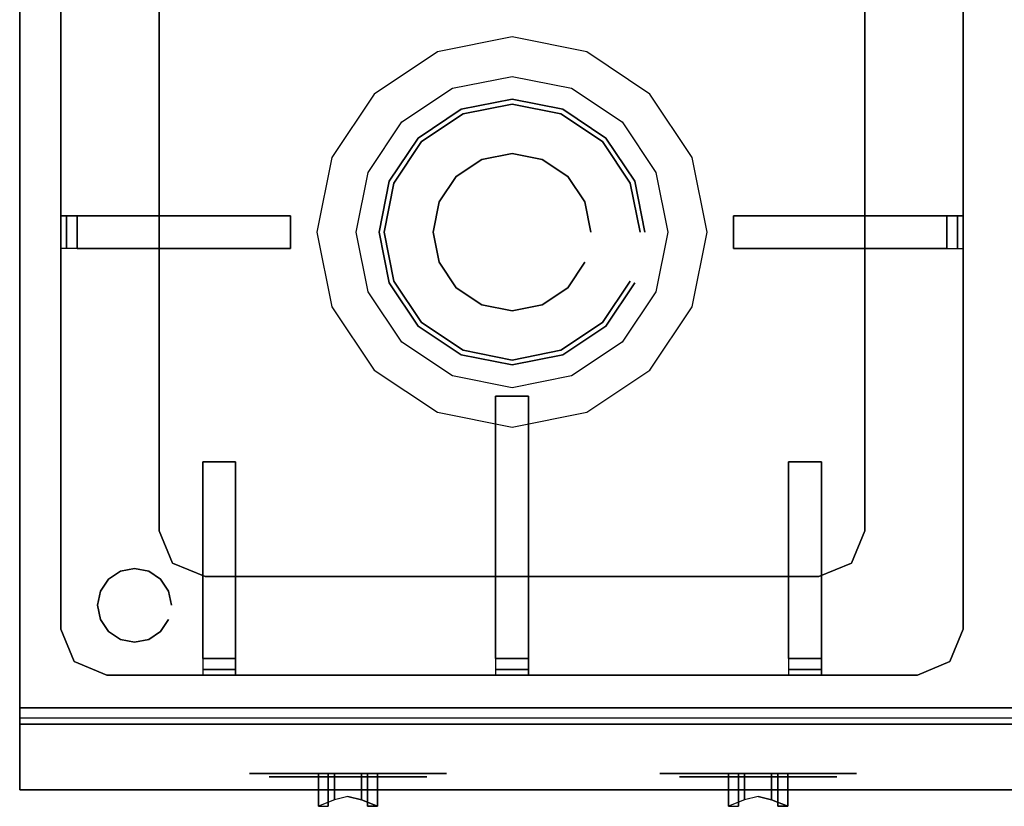
# Model space of a CAD drawing. Units: millimetres. Extents: x 0 to 900, y -605 to 0.
# Drawn here: x 0 to 300, y -605 to -365 of the extents above; entities that cross this region are included whole.
import ezdxf

# ---------------------------------------------------------------- set-up
doc = ezdxf.new("R2010")
doc.units = ezdxf.units.MM
for name, color, linetype in [('200-EquipBlack-3d', 250, 'Continuous'), ('200-EquipRed-3d', 1, 'Continuous'), ('200-EquipSteel-3d', 9, 'Continuous'), ('200-EquipWhite-3d', 7, 'Continuous')]:
    doc.layers.add(name, color=color, linetype=linetype)

msp = doc.modelspace()

# ---------------------------------------------------------------- linework, layer by layer
at = {"layer": '200-EquipBlack-3d'}
for points in [[(12.5, -79, 890.1), (12.5, -79, 915.1), (12.5, -551, 915.1), (12.5, -551, 890.1)], [(287.5, -79, 890.1), (287.5, -79, 915.1), (287.5, -551, 915.1), (287.5, -551, 890.1)], [(42.5, -521, 890.1), (42.5, -521, 910.1), (42.5, -339, 910.1), (42.5, -339, 890.1)], [(257.5, -521, 890.1), (257.5, -521, 910.1), (257.5, -339, 910.1), (257.5, -339, 890.1)], [(14.23, -435, 924.06), (12.5, -435, 921.1), (12.5, -425, 921.1), (14.23, -425, 924.06)], [(17.5, -435, 925.1), (14.23, -435, 924.06), (14.23, -425, 924.06), (17.5, -425, 925.1)], [(42.5, -425, 925.1), (42.5, -425, 925.1), (17.5, -425, 925.1)], [(82.5, -425, 925.1), (82.5, -425, 925.1), (42.5, -425, 925.1)], [(82.5, -425, 920.1), (82.5, -435, 920.1), (82.5, -435, 925.1), (82.5, -425, 925.1)], [(82.5, -425, 925.1), (82.5, -425, 920.1), (82.5, -425, 925.1)], [(217.5, -425, 925.1), (217.5, -425, 925.1), (257.5, -425, 925.1)], [(217.5, -425, 920.1), (217.5, -435, 920.1), (217.5, -435, 925.1), (217.5, -425, 925.1)], [(217.5, -425, 925.1), (217.5, -425, 920.1), (217.5, -425, 925.1)], [(257.5, -425, 925.1), (257.5, -425, 925.1), (282.5, -425, 925.1)], [(282.5, -435, 925.1), (285.77, -435, 924.06), (285.77, -425, 924.06), (282.5, -425, 925.1)], [(285.77, -435, 924.06), (287.5, -435, 921.1), (287.5, -425, 921.1), (285.77, -425, 924.06)], [(12.5, -435, 921.1), (12.5, -435, 915.1), (12.5, -435, 921.1)], [(82.5, -435, 920.1), (82.5, -435, 920.1), (42.5, -435, 915.1)], [(217.5, -435, 920.1), (217.5, -435, 920.1), (257.5, -435, 915.1)], [(287.5, -435, 921.1), (287.5, -435, 915.1), (287.5, -435, 921.1)], [(145, -480, 920.1), (145, -480, 920.1), (145, -535, 915.1)], [(155, -480, 920.1), (145, -480, 920.1), (145, -480, 925.1), (155, -480, 925.1)], [(155, -480, 925.1), (155, -480, 925.1), (155, -535, 925.1)], [(155, -480, 925.1), (155, -480, 920.1), (155, -480, 925.1)], [(55.75, -500, 917.6), (55.75, -500, 917.6), (55.75, -535, 915.1)], [(65.75, -500, 917.6), (55.75, -500, 917.6), (55.75, -500, 922.6), (65.75, -500, 922.6)], [(65.75, -500, 922.6), (65.75, -500, 922.6), (65.75, -535, 925.1)], [(65.75, -500, 922.6), (65.75, -500, 917.6), (65.75, -500, 922.6)], [(234.25, -500, 917.6), (234.25, -500, 917.6), (234.25, -535, 915.1)], [(244.25, -500, 917.6), (234.25, -500, 917.6), (234.25, -500, 922.6), (244.25, -500, 922.6)], [(244.25, -500, 922.6), (244.25, -500, 922.6), (244.25, -535, 925.1)], [(244.25, -500, 922.6), (244.25, -500, 917.6), (244.25, -500, 922.6)], [(42.5, -521, 890.1), (46.6, -530.9, 890.1), (46.6, -530.9, 910.1), (42.5, -521, 910.1)], [(253.4, -530.9, 890.1), (257.5, -521, 890.1), (257.5, -521, 910.1), (253.4, -530.9, 910.1)], [(46.6, -530.9, 890.1), (56.5, -535, 890.1), (56.5, -535, 910.1), (46.6, -530.9, 910.1)], [(243.5, -535, 890.1), (253.4, -530.9, 890.1), (253.4, -530.9, 910.1), (243.5, -535, 910.1)], [(56.5, -535, 890.1), (56.5, -535, 910.1), (243.5, -535, 910.1), (243.5, -535, 890.1)], [(65.75, -535, 925.1), (65.75, -535, 925.1), (65.75, -560, 925.1)], [(155, -535, 925.1), (155, -535, 925.1), (155, -560, 925.1)], [(244.25, -535, 925.1), (244.25, -535, 925.1), (244.25, -560, 925.1)], [(12.5, -551, 915.1), (16.6, -560.9, 915.1), (16.6, -560.9, 890.1), (12.5, -551, 890.1)], [(283.4, -560.9, 915.1), (287.5, -551, 915.1), (287.5, -551, 890.1), (283.4, -560.9, 890.1)], [(16.6, -560.9, 915.1), (26.5, -565, 915.1), (26.5, -565, 890.1), (16.6, -560.9, 890.1)], [(55.75, -560, 925.1), (55.75, -563.27, 924.06), (65.75, -563.27, 924.06), (65.75, -560, 925.1)], [(145, -560, 925.1), (145, -563.27, 924.06), (155, -563.27, 924.06), (155, -560, 925.1)], [(234.25, -560, 925.1), (234.25, -563.27, 924.06), (244.25, -563.27, 924.06), (244.25, -560, 925.1)], [(273.5, -565, 915.1), (283.4, -560.9, 915.1), (283.4, -560.9, 890.1), (273.5, -565, 890.1)], [(55.75, -563.27, 924.06), (55.75, -565, 921.1), (65.75, -565, 921.1), (65.75, -563.27, 924.06)], [(145, -563.27, 924.06), (145, -565, 921.1), (155, -565, 921.1), (155, -563.27, 924.06)], [(234.25, -563.27, 924.06), (234.25, -565, 921.1), (244.25, -565, 921.1), (244.25, -563.27, 924.06)], [(26.5, -565, 890.1), (26.5, -565, 915.1), (273.5, -565, 915.1), (273.5, -565, 890.1)], [(55.75, -565, 921.1), (55.75, -565, 915.1), (55.75, -565, 921.1)], [(145, -565, 921.1), (145, -565, 915.1), (145, -565, 921.1)], [(234.25, -565, 921.1), (234.25, -565, 915.1), (234.25, -565, 921.1)]]:
    msp.add_3dface(points, dxfattribs=at)
for points, invisible_edges in [([(12.5, -79, 915.1), (42.5, -109, 910.1), (42.5, -521, 910.1), (12.5, -551, 915.1)], 15), ([(257.5, -109, 910.1), (257.5, -521, 910.1), (287.5, -551, 915.1), (287.5, -79, 915.1)], 15), ([(150, -430, 909.3), (150, -389.5, 909.3), (134.5, -392.58, 909.3), (143.52, -414.36, 909.3)], 15), ([(159.18, -407.83, 909.3), (165.5, -392.58, 909.3), (150, -389.5, 909.3), (150, -430, 909.3)], 15), ([(140.82, -407.83, 909.3), (134.5, -392.58, 909.3), (121.36, -401.36, 909.3), (150, -430, 909.3)], 15), ([(166.97, -413.03, 909.3), (178.64, -401.36, 909.3), (165.5, -392.58, 909.3), (150, -430, 909.3)], 15), ([(133.03, -413.03, 909.3), (121.36, -401.36, 909.3), (112.58, -414.5, 909.3), (150, -430, 909.3)], 15), ([(187.42, -414.5, 909.3), (178.64, -401.36, 909.3), (150, -430, 909.3), (172.17, -420.82, 909.3)], 15), ([(127.83, -420.82, 909.3), (112.58, -414.5, 909.3), (109.5, -430, 909.3), (150, -430, 909.3)], 15), ([(190.5, -430, 909.3), (187.42, -414.5, 909.3), (150, -430, 909.3), (174, -430, 909.3)], 15), ([(12.5, -435, 915.1), (12.5, -425, 915.1), (12.5, -425, 921.1), (12.5, -435, 921.1)], 4), ([(12.5, -425, 921.1), (12.5, -425, 915.1), (17.5, -425, 915.1), (17.5, -425, 921.1)], 12), ([(12.5, -425, 921.1), (17.5, -425, 921.1), (17.5, -425, 925.1), (14.23, -425, 924.06)], 3), ([(17.5, -435, 925.1), (17.5, -435, 915.1), (17.5, -425, 915.1), (17.5, -425, 925.1)], 7), ([(42.5, -425, 925.1), (42.5, -435, 925.1), (17.5, -435, 925.1), (17.5, -425, 925.1)], 1), ([(17.5, -425, 925.1), (17.5, -425, 915.1), (42.5, -425, 915.1), (42.5, -425, 925.1)], 5), ([(42.5, -425, 925.1), (42.5, -425, 915.1), (82.5, -425, 920.1), (82.5, -425, 925.1)], 1), ([(82.5, -425, 925.1), (82.5, -435, 925.1), (42.5, -435, 925.1), (42.5, -425, 925.1)], 4), ([(42.5, -425, 915.1), (42.5, -435, 915.1), (82.5, -435, 920.1), (82.5, -425, 920.1)], 1), ([(257.5, -425, 925.1), (257.5, -425, 915.1), (217.5, -425, 920.1), (217.5, -425, 925.1)], 1), ([(217.5, -425, 925.1), (217.5, -435, 925.1), (257.5, -435, 925.1), (257.5, -425, 925.1)], 4), ([(257.5, -425, 915.1), (257.5, -435, 915.1), (217.5, -435, 920.1), (217.5, -425, 920.1)], 1), ([(257.5, -425, 925.1), (257.5, -435, 925.1), (282.5, -435, 925.1), (282.5, -425, 925.1)], 1), ([(282.5, -425, 925.1), (282.5, -425, 915.1), (257.5, -425, 915.1), (257.5, -425, 925.1)], 5), ([(282.5, -435, 925.1), (282.5, -435, 915.1), (282.5, -425, 915.1), (282.5, -425, 925.1)], 7), ([(287.5, -425, 921.1), (287.5, -425, 915.1), (282.5, -425, 915.1), (282.5, -425, 921.1)], 12), ([(287.5, -425, 921.1), (282.5, -425, 921.1), (282.5, -425, 925.1), (285.77, -425, 924.06)], 3), ([(287.5, -435, 915.1), (287.5, -425, 915.1), (287.5, -425, 921.1), (287.5, -435, 921.1)], 4), ([(150, -430, 909.3), (127.53, -430, 909.3), (109.5, -430, 909.3), (112.58, -445.5, 909.3)], 15), ([(150, -430, 909.3), (127.83, -439.18, 909.3), (112.58, -445.5, 909.3), (121.36, -458.64, 909.3)], 15), ([(150, -430, 909.3), (133.03, -446.97, 909.3), (121.36, -458.64, 909.3), (134.5, -467.42, 909.3)], 15), ([(150, -470.5, 909.3), (150, -430, 909.3), (140.82, -452.17, 909.3), (134.5, -467.42, 909.3)], 15), ([(165.5, -467.42, 909.3), (150, -430, 909.3), (150, -454, 909.3), (150, -470.5, 909.3)], 15), ([(165.5, -467.42, 909.3), (178.64, -458.64, 909.3), (150, -430, 909.3), (159.18, -452.17, 909.3)], 15), ([(187.42, -445.5, 909.3), (150, -430, 909.3), (166.97, -446.97, 909.3), (178.64, -458.64, 909.3)], 15), ([(187.42, -445.5, 909.3), (190.5, -430, 909.3), (150, -430, 909.3), (172.17, -439.18, 909.3)], 15), ([(17.5, -435, 921.1), (17.5, -435, 915.1), (12.5, -435, 915.1), (12.5, -435, 921.1)], 9), ([(12.5, -435, 921.1), (17.5, -435, 921.1), (17.5, -435, 925.1), (14.23, -435, 924.06)], 3), ([(42.5, -435, 925.1), (42.5, -435, 915.1), (17.5, -435, 915.1), (17.5, -435, 925.1)], 5), ([(82.5, -435, 925.1), (82.5, -435, 920.1), (42.5, -435, 915.1), (42.5, -435, 925.1)], 4), ([(217.5, -435, 925.1), (217.5, -435, 920.1), (257.5, -435, 915.1), (257.5, -435, 925.1)], 4), ([(257.5, -435, 925.1), (257.5, -435, 915.1), (282.5, -435, 915.1), (282.5, -435, 925.1)], 5), ([(282.5, -435, 921.1), (282.5, -435, 915.1), (287.5, -435, 915.1), (287.5, -435, 921.1)], 9), ([(287.5, -435, 921.1), (282.5, -435, 921.1), (282.5, -435, 925.1), (285.77, -435, 924.06)], 3), ([(145, -480, 925.1), (145, -480, 920.1), (145, -535, 915.1), (145, -535, 925.1)], 4), ([(155, -480, 925.1), (145, -480, 925.1), (145, -535, 925.1), (155, -535, 925.1)], 4), ([(155, -535, 915.1), (145, -535, 915.1), (145, -480, 920.1), (155, -480, 920.1)], 1), ([(155, -535, 925.1), (155, -535, 915.1), (155, -480, 920.1), (155, -480, 925.1)], 1), ([(55.75, -500, 922.6), (55.75, -500, 917.6), (55.75, -535, 915.1), (55.75, -535, 925.1)], 4), ([(65.75, -500, 922.6), (55.75, -500, 922.6), (55.75, -535, 925.1), (65.75, -535, 925.1)], 4), ([(65.75, -535, 915.1), (55.75, -535, 915.1), (55.75, -500, 917.6), (65.75, -500, 917.6)], 1), ([(65.75, -535, 925.1), (65.75, -535, 915.1), (65.75, -500, 917.6), (65.75, -500, 922.6)], 1), ([(234.25, -500, 922.6), (234.25, -500, 917.6), (234.25, -535, 915.1), (234.25, -535, 925.1)], 4), ([(244.25, -500, 922.6), (234.25, -500, 922.6), (234.25, -535, 925.1), (244.25, -535, 925.1)], 4), ([(244.25, -535, 915.1), (234.25, -535, 915.1), (234.25, -500, 917.6), (244.25, -500, 917.6)], 1), ([(244.25, -535, 925.1), (244.25, -535, 915.1), (244.25, -500, 917.6), (244.25, -500, 922.6)], 1), ([(12.5, -551, 915.1), (42.5, -521, 910.1), (46.6, -530.9, 910.1), (16.6, -560.9, 915.1)], 15), ([(283.4, -560.9, 915.1), (253.4, -530.9, 910.1), (257.5, -521, 910.1), (287.5, -551, 915.1)], 15), ([(26.5, -565, 915.1), (56.5, -535, 910.1), (46.6, -530.9, 910.1), (16.6, -560.9, 915.1)], 15), ([(243.5, -535, 910.1), (253.4, -530.9, 910.1), (283.4, -560.9, 915.1), (273.5, -565, 915.1)], 15), ([(273.5, -565, 915.1), (243.5, -535, 910.1), (56.5, -535, 910.1), (26.5, -565, 915.1)], 15), ([(65.75, -535, 925.1), (55.75, -535, 925.1), (55.75, -560, 925.1), (65.75, -560, 925.1)], 1), ([(55.75, -535, 925.1), (55.75, -535, 915.1), (55.75, -560, 915.1), (55.75, -560, 925.1)], 5), ([(65.75, -560, 925.1), (65.75, -560, 915.1), (65.75, -535, 915.1), (65.75, -535, 925.1)], 5), ([(155, -535, 925.1), (145, -535, 925.1), (145, -560, 925.1), (155, -560, 925.1)], 1), ([(145, -535, 925.1), (145, -535, 915.1), (145, -560, 915.1), (145, -560, 925.1)], 5), ([(155, -560, 925.1), (155, -560, 915.1), (155, -535, 915.1), (155, -535, 925.1)], 5), ([(244.25, -535, 925.1), (234.25, -535, 925.1), (234.25, -560, 925.1), (244.25, -560, 925.1)], 1), ([(234.25, -535, 925.1), (234.25, -535, 915.1), (234.25, -560, 915.1), (234.25, -560, 925.1)], 5), ([(244.25, -560, 925.1), (244.25, -560, 915.1), (244.25, -535, 915.1), (244.25, -535, 925.1)], 5), ([(55.75, -560, 925.1), (55.75, -560, 915.1), (65.75, -560, 915.1), (65.75, -560, 925.1)], 7), ([(55.75, -560, 921.1), (55.75, -560, 915.1), (55.75, -565, 915.1), (55.75, -565, 921.1)], 9), ([(55.75, -565, 921.1), (55.75, -560, 921.1), (55.75, -560, 925.1), (55.75, -563.27, 924.06)], 3), ([(65.75, -565, 921.1), (65.75, -565, 915.1), (65.75, -560, 915.1), (65.75, -560, 921.1)], 12), ([(65.75, -565, 921.1), (65.75, -560, 921.1), (65.75, -560, 925.1), (65.75, -563.27, 924.06)], 3), ([(145, -560, 925.1), (145, -560, 915.1), (155, -560, 915.1), (155, -560, 925.1)], 7), ([(145, -560, 921.1), (145, -560, 915.1), (145, -565, 915.1), (145, -565, 921.1)], 9), ([(145, -565, 921.1), (145, -560, 921.1), (145, -560, 925.1), (145, -563.27, 924.06)], 3), ([(155, -565, 921.1), (155, -565, 915.1), (155, -560, 915.1), (155, -560, 921.1)], 12), ([(155, -565, 921.1), (155, -560, 921.1), (155, -560, 925.1), (155, -563.27, 924.06)], 3), ([(234.25, -560, 925.1), (234.25, -560, 915.1), (244.25, -560, 915.1), (244.25, -560, 925.1)], 7), ([(234.25, -560, 921.1), (234.25, -560, 915.1), (234.25, -565, 915.1), (234.25, -565, 921.1)], 9), ([(234.25, -565, 921.1), (234.25, -560, 921.1), (234.25, -560, 925.1), (234.25, -563.27, 924.06)], 3), ([(244.25, -565, 921.1), (244.25, -565, 915.1), (244.25, -560, 915.1), (244.25, -560, 921.1)], 12), ([(244.25, -565, 921.1), (244.25, -560, 921.1), (244.25, -560, 925.1), (244.25, -563.27, 924.06)], 3), ([(55.75, -565, 915.1), (65.75, -565, 915.1), (65.75, -565, 921.1), (55.75, -565, 921.1)], 4), ([(145, -565, 915.1), (155, -565, 915.1), (155, -565, 921.1), (145, -565, 921.1)], 4), ([(234.25, -565, 915.1), (244.25, -565, 915.1), (244.25, -565, 921.1), (234.25, -565, 921.1)], 4)]:
    msp.add_3dface(points, dxfattribs=dict(at, invisible_edges=invisible_edges))
at = {"layer": '200-EquipRed-3d', "extrusion": (0, -1, 0)}
for p, q in [((100, -595, 771.25), (100, -595, 771.25)), ((100, -595, 731.25), (100, -595, 731.25)), ((100, -595, 731.25), (100, -595, 731.25)), ((225, -595, 771.25), (225, -595, 771.25)), ((225, -595, 731.25), (225, -595, 731.25)), ((225, -595, 731.25), (225, -595, 731.25))]:
    msp.add_line(p, q, dxfattribs=at)
at = {"layer": '200-EquipRed-3d'}
for points, invisible_edges in [([(70, -580, 751.25), (72.28, -580, 762.73), (72.28, -595, 762.73), (70, -595, 751.25)], 10), ([(72.28, -580, 739.77), (70, -580, 751.25), (70, -595, 751.25), (72.28, -595, 739.77)], 10), ([(72.28, -580, 762.73), (78.79, -580, 772.46), (78.79, -595, 772.46), (72.28, -595, 762.73)], 10), ([(78.79, -580, 730.04), (72.28, -580, 739.77), (72.28, -595, 739.77), (78.79, -595, 730.04)], 10), ([(78.79, -580, 772.46), (88.52, -580, 778.97), (88.52, -595, 778.97), (78.79, -595, 772.46)], 10), ([(88.52, -580, 723.53), (78.79, -580, 730.04), (78.79, -595, 730.04), (88.52, -595, 723.53)], 10), ([(88.52, -580, 778.97), (100, -580, 781.25), (100, -595, 781.25), (88.52, -595, 778.97)], 10), ([(100, -580, 721.25), (88.52, -580, 723.53), (88.52, -595, 723.53), (100, -595, 721.25)], 10), ([(100, -580, 781.25), (111.48, -580, 778.97), (111.48, -595, 778.97), (100, -595, 781.25)], 10), ([(111.48, -580, 723.53), (100, -580, 721.25), (100, -595, 721.25), (111.48, -595, 723.53)], 10), ([(111.48, -580, 778.97), (121.21, -580, 772.46), (121.21, -595, 772.46), (111.48, -595, 778.97)], 10), ([(121.21, -580, 730.04), (111.48, -580, 723.53), (111.48, -595, 723.53), (121.21, -595, 730.04)], 10), ([(121.21, -580, 772.46), (127.72, -580, 762.73), (127.72, -595, 762.73), (121.21, -595, 772.46)], 10), ([(127.72, -580, 739.77), (121.21, -580, 730.04), (121.21, -595, 730.04), (127.72, -595, 739.77)], 10), ([(127.72, -580, 762.73), (130, -580, 751.25), (130, -595, 751.25), (127.72, -595, 762.73)], 10), ([(130, -580, 751.25), (127.72, -580, 739.77), (127.72, -595, 739.77), (130, -595, 751.25)], 10), ([(195, -580, 751.25), (197.28, -580, 762.73), (197.28, -595, 762.73), (195, -595, 751.25)], 10), ([(197.28, -580, 739.77), (195, -580, 751.25), (195, -595, 751.25), (197.28, -595, 739.77)], 10), ([(197.28, -580, 762.73), (203.79, -580, 772.46), (203.79, -595, 772.46), (197.28, -595, 762.73)], 10), ([(203.79, -580, 730.04), (197.28, -580, 739.77), (197.28, -595, 739.77), (203.79, -595, 730.04)], 10), ([(203.79, -580, 772.46), (213.52, -580, 778.97), (213.52, -595, 778.97), (203.79, -595, 772.46)], 10), ([(213.52, -580, 723.53), (203.79, -580, 730.04), (203.79, -595, 730.04), (213.52, -595, 723.53)], 10), ([(213.52, -580, 778.97), (225, -580, 781.25), (225, -595, 781.25), (213.52, -595, 778.97)], 10), ([(225, -580, 721.25), (213.52, -580, 723.53), (213.52, -595, 723.53), (225, -595, 721.25)], 10), ([(225, -580, 781.25), (236.48, -580, 778.97), (236.48, -595, 778.97), (225, -595, 781.25)], 10), ([(236.48, -580, 723.53), (225, -580, 721.25), (225, -595, 721.25), (236.48, -595, 723.53)], 10), ([(236.48, -580, 778.97), (246.21, -580, 772.46), (246.21, -595, 772.46), (236.48, -595, 778.97)], 10), ([(246.21, -580, 730.04), (236.48, -580, 723.53), (236.48, -595, 723.53), (246.21, -595, 730.04)], 10), ([(246.21, -580, 772.46), (252.72, -580, 762.73), (252.72, -595, 762.73), (246.21, -595, 772.46)], 10), ([(252.72, -580, 739.77), (246.21, -580, 730.04), (246.21, -595, 730.04), (252.72, -595, 739.77)], 10), ([(252.72, -580, 762.73), (255, -580, 751.25), (255, -595, 751.25), (252.72, -595, 762.73)], 10), ([(255, -580, 751.25), (252.72, -580, 739.77), (252.72, -595, 739.77), (255, -595, 751.25)], 10), ([(124, -596, 751.25), (122.17, -596, 760.43), (77.83, -596, 760.43), (76, -596, 751.25)], 10), ([(122.17, -596, 742.07), (124, -596, 751.25), (76, -596, 751.25), (77.83, -596, 742.07)], 10), ([(122.17, -596, 760.43), (116.97, -596, 768.22), (83.03, -596, 768.22), (77.83, -596, 760.43)], 10), ([(116.97, -596, 734.28), (122.17, -596, 742.07), (77.83, -596, 742.07), (83.03, -596, 734.28)], 10), ([(116.97, -596, 768.22), (109.18, -596, 773.42), (90.82, -596, 773.42), (83.03, -596, 768.22)], 10), ([(109.18, -596, 729.08), (116.97, -596, 734.28), (83.03, -596, 734.28), (90.82, -596, 729.08)], 10), ([(109.18, -596, 773.42), (100, -596, 775.25), (90.82, -596, 773.42)], 8), ([(100, -596, 727.25), (109.18, -596, 729.08), (90.82, -596, 729.08), (100, -596, 727.25)], 2), ([(95.89, -595, 770.29), (100, -595, 771.25), (100, -602, 771.25), (95.89, -603, 770.29)], 2), ([(95.89, -595, 732.21), (100, -595, 731.25), (100, -602, 731.25), (95.89, -603, 732.21)], 2), ([(104.11, -595, 770.29), (100, -595, 771.25), (100, -602, 771.25), (104.11, -603, 770.29)], 2), ([(104.11, -595, 732.21), (100, -595, 731.25), (100, -602, 731.25), (104.11, -603, 732.21)], 2), ([(249, -596, 751.25), (247.17, -596, 760.43), (202.83, -596, 760.43), (201, -596, 751.25)], 10), ([(247.17, -596, 742.07), (249, -596, 751.25), (201, -596, 751.25), (202.83, -596, 742.07)], 10), ([(247.17, -596, 760.43), (241.97, -596, 768.22), (208.03, -596, 768.22), (202.83, -596, 760.43)], 10), ([(241.97, -596, 734.28), (247.17, -596, 742.07), (202.83, -596, 742.07), (208.03, -596, 734.28)], 10), ([(241.97, -596, 768.22), (234.18, -596, 773.42), (215.82, -596, 773.42), (208.03, -596, 768.22)], 10), ([(234.18, -596, 729.08), (241.97, -596, 734.28), (208.03, -596, 734.28), (215.82, -596, 729.08)], 10), ([(234.18, -596, 773.42), (225, -596, 775.25), (215.82, -596, 773.42)], 8), ([(225, -596, 727.25), (234.18, -596, 729.08), (215.82, -596, 729.08), (225, -596, 727.25)], 2), ([(220.89, -595, 770.29), (225, -595, 771.25), (225, -602, 771.25), (220.89, -603, 770.29)], 2), ([(220.89, -595, 732.21), (225, -595, 731.25), (225, -602, 731.25), (220.89, -603, 732.21)], 2), ([(229.11, -595, 770.29), (225, -595, 771.25), (225, -602, 771.25), (229.11, -603, 770.29)], 2), ([(229.11, -595, 732.21), (225, -595, 731.25), (225, -602, 731.25), (229.11, -603, 732.21)], 2), ([(109, -605, 764.25), (104.11, -603, 770.29), (95.89, -603, 770.29), (91, -605, 764.25)], 10), ([(109, -605, 738.25), (104.11, -603, 732.21), (95.89, -603, 732.21), (91, -605, 738.25)], 10), ([(104.11, -603, 770.29), (100, -602, 771.25), (95.89, -603, 770.29)], 12), ([(104.11, -603, 732.21), (100, -602, 731.25), (95.89, -603, 732.21)], 12), ([(234, -605, 764.25), (229.11, -603, 770.29), (220.89, -603, 770.29), (216, -605, 764.25)], 10), ([(234, -605, 738.25), (229.11, -603, 732.21), (220.89, -603, 732.21), (216, -605, 738.25)], 10), ([(229.11, -603, 770.29), (225, -602, 771.25), (220.89, -603, 770.29)], 12), ([(229.11, -603, 732.21), (225, -602, 731.25), (220.89, -603, 732.21)], 12), ([(106, -605, 760.25), (109, -605, 764.25), (91, -605, 764.25), (94, -605, 760.25)], 10), ([(106, -605, 742.25), (109, -605, 738.25), (91, -605, 738.25), (94, -605, 742.25)], 10), ([(106, -605, 742.25), (106, -605, 760.25), (94, -605, 760.25), (94, -605, 742.25)], 10), ([(231, -605, 760.25), (234, -605, 764.25), (216, -605, 764.25), (219, -605, 760.25)], 10), ([(231, -605, 742.25), (234, -605, 738.25), (216, -605, 738.25), (219, -605, 742.25)], 10), ([(231, -605, 742.25), (231, -605, 760.25), (219, -605, 760.25), (219, -605, 742.25)], 10)]:
    msp.add_3dface(points, dxfattribs=dict(at, invisible_edges=invisible_edges))
for points in [[(91, -595, 764.25), (95.89, -595, 770.29), (95.89, -603, 770.29), (91, -605, 764.25)], [(91, -595, 738.25), (95.89, -595, 732.21), (95.89, -603, 732.21), (91, -605, 738.25)], [(94, -595, 742.25), (91, -595, 738.25), (91, -605, 738.25), (94, -605, 742.25)], [(94, -595, 760.25), (91, -595, 764.25), (91, -605, 764.25), (94, -605, 760.25)], [(94, -595, 742.25), (94, -595, 760.25), (94, -605, 760.25), (94, -605, 742.25)], [(109, -595, 764.25), (104.11, -595, 770.29), (104.11, -603, 770.29), (109, -605, 764.25)], [(109, -595, 738.25), (104.11, -595, 732.21), (104.11, -603, 732.21), (109, -605, 738.25)], [(106, -595, 760.25), (109, -595, 764.25), (109, -605, 764.25), (106, -605, 760.25)], [(106, -595, 742.25), (109, -595, 738.25), (109, -605, 738.25), (106, -605, 742.25)], [(106, -595, 742.25), (106, -595, 760.25), (106, -605, 760.25), (106, -605, 742.25)], [(216, -595, 764.25), (220.89, -595, 770.29), (220.89, -603, 770.29), (216, -605, 764.25)], [(216, -595, 738.25), (220.89, -595, 732.21), (220.89, -603, 732.21), (216, -605, 738.25)], [(219, -595, 742.25), (216, -595, 738.25), (216, -605, 738.25), (219, -605, 742.25)], [(219, -595, 760.25), (216, -595, 764.25), (216, -605, 764.25), (219, -605, 760.25)], [(219, -595, 742.25), (219, -595, 760.25), (219, -605, 760.25), (219, -605, 742.25)], [(234, -595, 764.25), (229.11, -595, 770.29), (229.11, -603, 770.29), (234, -605, 764.25)], [(234, -595, 738.25), (229.11, -595, 732.21), (229.11, -603, 732.21), (234, -605, 738.25)], [(231, -595, 760.25), (234, -595, 764.25), (234, -605, 764.25), (231, -605, 760.25)], [(231, -595, 742.25), (234, -595, 738.25), (234, -605, 738.25), (231, -605, 742.25)], [(231, -595, 742.25), (231, -595, 760.25), (231, -605, 760.25), (231, -605, 742.25)]]:
    msp.add_3dface(points, dxfattribs=at)
at = {"layer": '200-EquipSteel-3d'}
for points, invisible_edges in [([(0, 0, 620), (900, 0, 620), (900, -575, 620), (0, -575, 620)], 1), ([(0, -575, 620), (0, 0, 620), (0, 0, 840), (0, -575, 840)], 1), ([(0, -600, 840), (0, -600, 880), (0, -45, 880), (0, -45, 840)], 3), ([(0, -578, 880), (0, -578, 900), (0, -45, 900), (0, -45, 880)], 9), ([(0, -578, 900), (12.5, -551, 900), (12.5, -79, 900), (0, -45, 900)], 15), ([(300, -578, 900), (287.5, -551, 900), (287.5, -79, 900), (300, -45, 900)], 15), ([(12.5, -551, 890), (12.5, -79, 890), (287.5, -79, 890), (287.5, -551, 890)], 15), ([(150, -370.54, 890.1), (127.25, -375.07, 890.1), (131.84, -386.15, 896.1), (150, -382.54, 896.1)], 10), ([(172.75, -375.07, 890.1), (150, -370.54, 890.1), (150, -382.54, 896.1), (168.16, -386.15, 896.1)], 10), ([(127.25, -375.07, 890.1), (107.96, -387.96, 890.1), (116.44, -396.44, 896.1), (131.84, -386.15, 896.1)], 10), ([(192.04, -387.96, 890.1), (172.75, -375.07, 890.1), (168.16, -386.15, 896.1), (183.56, -396.44, 896.1)], 10), ([(150, -382.54, 896.1), (150, -430, 896.1), (131.84, -386.15, 896.1)], 7), ([(168.16, -386.15, 896.1), (150, -430, 896.1), (150, -382.54, 896.1)], 7), ([(131.84, -386.15, 896.1), (150, -430, 896.1), (116.44, -396.44, 896.1)], 7), ([(183.56, -396.44, 896.1), (150, -430, 896.1), (168.16, -386.15, 896.1)], 7), ([(107.96, -387.96, 890.1), (95.07, -407.25, 890.1), (106.15, -411.84, 896.1), (116.44, -396.44, 896.1)], 10), ([(204.93, -407.25, 890.1), (192.04, -387.96, 890.1), (183.56, -396.44, 896.1), (193.85, -411.84, 896.1)], 10), ([(116.44, -396.44, 896.1), (150, -430, 896.1), (106.15, -411.84, 896.1)], 7), ([(193.85, -411.84, 896.1), (150, -430, 896.1), (183.56, -396.44, 896.1)], 7), ([(95.07, -407.25, 890.1), (90.54, -430, 890.1), (102.54, -430, 896.1), (106.15, -411.84, 896.1)], 10), ([(209.46, -430, 890.1), (204.93, -407.25, 890.1), (193.85, -411.84, 896.1), (197.46, -430, 896.1)], 10), ([(106.15, -411.84, 896.1), (150, -430, 896.1), (102.54, -430, 896.1)], 7), ([(197.46, -430, 896.1), (150, -430, 896.1), (193.85, -411.84, 896.1)], 7), ([(90.54, -430, 890.1), (95.07, -452.75, 890.1), (106.15, -448.16, 896.1), (102.54, -430, 896.1)], 10), ([(102.54, -430, 896.1), (150, -430, 896.1), (106.15, -448.16, 896.1)], 7), ([(106.15, -448.16, 896.1), (150, -430, 896.1), (116.44, -463.56, 896.1)], 7), ([(116.44, -463.56, 896.1), (150, -430, 896.1), (131.84, -473.85, 896.1)], 7), ([(131.84, -473.85, 896.1), (150, -430, 896.1), (150, -477.46, 896.1)], 7), ([(150, -477.46, 896.1), (150, -430, 896.1), (168.16, -473.85, 896.1)], 7), ([(168.16, -473.85, 896.1), (150, -430, 896.1), (183.56, -463.56, 896.1)], 7), ([(183.56, -463.56, 896.1), (150, -430, 896.1), (193.85, -448.16, 896.1)], 7), ([(193.85, -448.16, 896.1), (150, -430, 896.1), (197.46, -430, 896.1)], 7), ([(204.93, -452.75, 890.1), (209.46, -430, 890.1), (197.46, -430, 896.1), (193.85, -448.16, 896.1)], 10), ([(95.07, -452.75, 890.1), (107.96, -472.04, 890.1), (116.44, -463.56, 896.1), (106.15, -448.16, 896.1)], 10), ([(192.04, -472.04, 890.1), (204.93, -452.75, 890.1), (193.85, -448.16, 896.1), (183.56, -463.56, 896.1)], 10), ([(107.96, -472.04, 890.1), (127.25, -484.93, 890.1), (131.84, -473.85, 896.1), (116.44, -463.56, 896.1)], 10), ([(172.75, -484.93, 890.1), (192.04, -472.04, 890.1), (183.56, -463.56, 896.1), (168.16, -473.85, 896.1)], 10), ([(127.25, -484.93, 890.1), (150, -489.46, 890.1), (150, -477.46, 896.1), (131.84, -473.85, 896.1)], 10), ([(150, -489.46, 890.1), (172.75, -484.93, 890.1), (168.16, -473.85, 896.1), (150, -477.46, 896.1)], 10), ([(0, -578, 900), (26.5, -565, 900), (16.6, -560.9, 900), (12.5, -551, 900)], 15), ([(26.5, -565, 890), (26.5, -551, 890), (12.5, -551, 890), (16.6, -560.9, 890)], 15), ([(273.5, -565, 890), (273.5, -551, 890), (26.5, -551, 890), (26.5, -565, 890)], 15), ([(300, -578, 900), (273.5, -565, 900), (283.4, -560.9, 900), (287.5, -551, 900)], 15), ([(273.5, -565, 890), (273.5, -551, 890), (287.5, -551, 890), (283.4, -560.9, 890)], 15), ([(0, -578, 900), (26.5, -565, 900), (273.5, -565, 900), (300, -578, 900)], 15), ([(0, -600, 620), (0, -600, 670), (0, -575, 670), (0, -575, 620)], 11), ([(0, -600, 670), (0, -580, 690), (0, -575, 690), (0, -575, 670)], 11), ([(0, -580, 690), (0, -575, 690), (0, -575, 840), (0, -580, 840)], 1), ([(0, -578, 880), (0, -590, 880), (0, -590, 895.98), (0, -578, 900)], 11), ([(0, -590, 895.98), (0, -578, 900), (900, -578, 900), (900, -590, 895.98)], 13), ([(0, -580, 840), (0, -600, 840), (900, -600, 840), (900, -580, 840)], 8), ([(0, -600, 880), (0, -590, 880), (0, -590, 895.98), (0, -598.31, 886.1)], 3), ([(0, -598.31, 886.1), (0, -590, 895.98), (900, -590, 895.98), (900, -598.31, 886.1)], 15), ([(0, -600, 880), (0, -598.31, 886.1), (900, -598.31, 886.1), (900, -600, 880)], 15)]:
    msp.add_3dface(points, dxfattribs=dict(at, invisible_edges=invisible_edges))
for points in [[(12.5, -79, 890), (12.5, -79, 900), (12.5, -551, 900), (12.5, -551, 890)], [(287.5, -79, 890), (287.5, -79, 900), (287.5, -551, 900), (287.5, -551, 890)], [(16.6, -560.9, 890), (16.6, -560.9, 900), (12.5, -551, 900), (12.5, -551, 890)], [(287.5, -551, 890), (287.5, -551, 900), (283.4, -560.9, 900), (283.4, -560.9, 890)], [(283.4, -560.9, 890), (283.4, -560.9, 900), (287.5, -551, 900), (287.5, -551, 890)], [(26.5, -565, 890), (26.58, -565, 900), (16.6, -560.9, 900), (16.6, -560.9, 890)], [(273.5, -565, 890), (273.42, -565, 900), (283.4, -560.9, 900), (283.4, -560.9, 890)], [(283.4, -560.9, 890), (283.4, -560.9, 900), (273.5, -565, 900), (273.5, -565, 890)], [(273.5, -565, 890), (273.5, -565, 900), (26.5, -565, 900), (26.5, -565, 890)], [(26.5, -565, 890), (26.5, -565, 900), (273.42, -565, 900), (273.5, -565, 890)], [(0, -575, 620), (900, -575, 620), (900, -600, 620), (0, -600, 620)], [(0, -600, 670), (0, -580, 690), (900, -580, 690), (900, -600, 670)], [(0, -580, 690), (0, -580, 840), (900, -580, 840), (900, -580, 690)], [(0, -600, 620), (0, -600, 670), (900, -600, 670), (900, -600, 620)], [(0, -600, 840), (0, -600, 880), (900, -600, 880), (900, -600, 840)]]:
    msp.add_3dface(points, dxfattribs=at)
at = {"layer": '200-EquipWhite-3d'}
for points, invisible_edges in [([(130, -595, 751.25), (127.72, -595, 762.73), (72.28, -595, 762.73), (70, -595, 751.25)], 10), ([(127.72, -595, 739.77), (130, -595, 751.25), (70, -595, 751.25), (72.28, -595, 739.77)], 10), ([(127.72, -595, 762.73), (121.21, -595, 772.46), (78.79, -595, 772.46), (72.28, -595, 762.73)], 10), ([(121.21, -595, 730.04), (127.72, -595, 739.77), (72.28, -595, 739.77), (78.79, -595, 730.04)], 10), ([(121.21, -595, 772.46), (111.48, -595, 778.97), (88.52, -595, 778.97), (78.79, -595, 772.46)], 10), ([(111.48, -595, 723.53), (121.21, -595, 730.04), (78.79, -595, 730.04), (88.52, -595, 723.53)], 10), ([(111.48, -595, 778.97), (100, -595, 781.25), (88.52, -595, 778.97)], 8), ([(100, -595, 721.25), (111.48, -595, 723.53), (88.52, -595, 723.53), (100, -595, 721.25)], 2), ([(255, -595, 751.25), (252.72, -595, 762.73), (197.28, -595, 762.73), (195, -595, 751.25)], 10), ([(252.72, -595, 739.77), (255, -595, 751.25), (195, -595, 751.25), (197.28, -595, 739.77)], 10), ([(252.72, -595, 762.73), (246.21, -595, 772.46), (203.79, -595, 772.46), (197.28, -595, 762.73)], 10), ([(246.21, -595, 730.04), (252.72, -595, 739.77), (197.28, -595, 739.77), (203.79, -595, 730.04)], 10), ([(246.21, -595, 772.46), (236.48, -595, 778.97), (213.52, -595, 778.97), (203.79, -595, 772.46)], 10), ([(236.48, -595, 723.53), (246.21, -595, 730.04), (203.79, -595, 730.04), (213.52, -595, 723.53)], 10), ([(236.48, -595, 778.97), (225, -595, 781.25), (213.52, -595, 778.97)], 8), ([(225, -595, 721.25), (236.48, -595, 723.53), (213.52, -595, 723.53), (225, -595, 721.25)], 2)]:
    msp.add_3dface(points, dxfattribs=dict(at, invisible_edges=invisible_edges))

# ---------------------------------------------------------------- meshes
at = {"layer": '200-EquipBlack-3d'}
mesh = msp.add_polymesh((2, 16), dxfattribs=dict(at, n_close=True))
for k, corner in enumerate([(190.5, -430, 908.1), (187.42, -414.5, 908.1), (178.64, -401.36, 908.1), (165.5, -392.58, 908.1), (150, -389.5, 908.1), (134.5, -392.58, 908.1), (121.36, -401.36, 908.1), (112.58, -414.5, 908.1), (109.5, -430, 908.1), (112.58, -445.5, 908.1), (121.36, -458.64, 908.1), (134.5, -467.42, 908.1), (150, -470.5, 908.1), (165.5, -467.42, 908.1), (178.64, -458.64, 908.1), (187.42, -445.5, 908.1), (190.5, -430, 909.3), (187.42, -414.5, 909.3), (178.64, -401.36, 909.3), (165.5, -392.58, 909.3), (150, -389.5, 909.3), (134.5, -392.58, 909.3), (121.36, -401.36, 909.3), (112.58, -414.5, 909.3), (109.5, -430, 909.3), (112.58, -445.5, 909.3), (121.36, -458.64, 909.3), (134.5, -467.42, 909.3), (150, -470.5, 909.3), (165.5, -467.42, 909.3), (178.64, -458.64, 909.3), (187.42, -445.5, 909.3)]):
    mesh.set_mesh_vertex(divmod(k, 16), corner)
at = {"layer": '200-EquipSteel-3d'}
mesh = msp.add_polymesh((2, 16), dxfattribs=dict(at, n_close=True))
for k, corner in enumerate([(189, -430, 896.1), (186.03, -415.08, 896.1), (177.58, -402.42, 896.1), (164.92, -393.97, 896.1), (150, -391, 896.1), (135.08, -393.97, 896.1), (122.42, -402.42, 896.1), (113.97, -415.08, 896.1), (111, -430, 896.1), (113.97, -444.92, 896.1), (122.42, -457.58, 896.1), (135.08, -466.03, 896.1), (150, -469, 896.1), (164.92, -466.03, 896.1), (177.58, -457.58, 896.1), (186.03, -444.92, 896.1), (189, -430, 908.1), (186.03, -415.08, 908.1), (177.58, -402.42, 908.1), (164.92, -393.97, 908.1), (150, -391, 908.1), (135.08, -393.97, 908.1), (122.42, -402.42, 908.1), (113.97, -415.08, 908.1), (111, -430, 908.1), (113.97, -444.92, 908.1), (122.42, -457.58, 908.1), (135.08, -466.03, 908.1), (150, -469, 908.1), (164.92, -466.03, 908.1), (177.58, -457.58, 908.1), (186.03, -444.92, 908.1)]):
    mesh.set_mesh_vertex(divmod(k, 16), corner)
mesh = msp.add_polymesh((2, 16), dxfattribs=dict(at, n_close=True))
for k, corner in enumerate([(174, -430, 896.1), (172.17, -420.82, 896.1), (166.97, -413.03, 896.1), (159.18, -407.83, 896.1), (150, -406, 896.1), (140.82, -407.83, 896.1), (133.03, -413.03, 896.1), (127.83, -420.82, 896.1), (126, -430, 896.1), (127.83, -439.18, 896.1), (133.03, -446.97, 896.1), (140.82, -452.17, 896.1), (150, -454, 896.1), (159.18, -452.17, 896.1), (166.97, -446.97, 896.1), (172.17, -439.18, 896.1), (174, -430, 908.1), (172.17, -420.82, 908.1), (166.97, -413.03, 908.1), (159.18, -407.83, 908.1), (150, -406, 908.1), (140.82, -407.83, 908.1), (133.03, -413.03, 908.1), (127.83, -420.82, 908.1), (126, -430, 908.1), (127.83, -439.18, 908.1), (133.03, -446.97, 908.1), (140.82, -452.17, 908.1), (150, -454, 908.1), (159.18, -452.17, 908.1), (166.97, -446.97, 908.1), (172.17, -439.18, 908.1)]):
    mesh.set_mesh_vertex(divmod(k, 16), corner)
mesh = msp.add_polymesh((2, 16), dxfattribs=dict(at, n_close=True))
for k, corner in enumerate([(46.25, -543.75, 602.5), (45.39, -539.44, 602.5), (42.95, -535.8, 602.5), (39.31, -533.36, 602.5), (35, -532.5, 602.5), (30.69, -533.36, 602.5), (27.05, -535.8, 602.5), (24.61, -539.44, 602.5), (23.75, -543.75, 602.5), (24.61, -548.06, 602.5), (27.05, -551.7, 602.5), (30.69, -554.14, 602.5), (35, -555, 602.5), (39.31, -554.14, 602.5), (42.95, -551.7, 602.5), (45.39, -548.06, 602.5), (46.25, -543.75, 620), (45.39, -539.44, 620), (42.95, -535.8, 620), (39.31, -533.36, 620), (35, -532.5, 620), (30.69, -533.36, 620), (27.05, -535.8, 620), (24.61, -539.44, 620), (23.75, -543.75, 620), (24.61, -548.06, 620), (27.05, -551.7, 620), (30.69, -554.14, 620), (35, -555, 620), (39.31, -554.14, 620), (42.95, -551.7, 620), (45.39, -548.06, 620)]):
    mesh.set_mesh_vertex(divmod(k, 16), corner)

doc.saveas('drawing.dxf')
